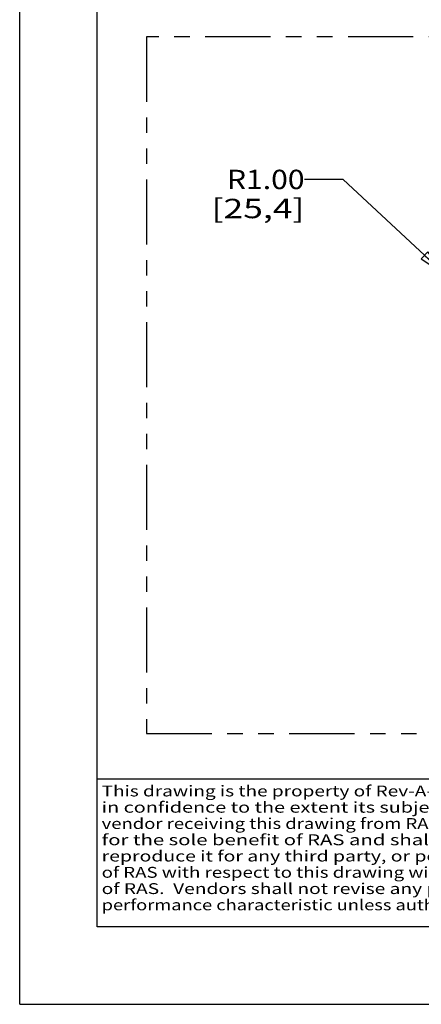
# Paper-space layout 'RV-1024_CUST_1' of a CAD drawing. Units: inches. Extents: x 0 to 17, y 0 to 11.
# Drawn here: x 0 to 2.6, y 0 to 6.4 of the extents above; entities that cross this region are included whole.
import ezdxf
from ezdxf.enums import TextEntityAlignment as Align

# ---------------------------------------------------------------- set-up
doc = ezdxf.new("R2010")
doc.units = ezdxf.units.IN
doc.header["$LTSCALE"] = 0.935
doc.header["$MEASUREMENT"] = 0
doc.linetypes.add('PHANTOM', pattern=[0.8, 0.45, -0.05, 0.1, -0.05, 0.1, -0.05])
doc.layers.get('0').update_dxf_attribs({"linetype": 'CONTINUOUS'})
doc.layers.add('DEFAULT_3', color=7, linetype='PHANTOM')
doc.styles.get("Standard").update_dxf_attribs({"font": 'txt', "width": 0.8})
doc.dimstyles.get("Standard").update_dxf_attribs({"dimtxt": 0.125, "dimasz": 0.1875, "dimexe": 0.125, "dimexo": 0.0625, "dimgap": 0.09, "dimtad": 0, "dimtih": 1, "dimtoh": 1, "dimzin": 4, "dimdsep": 46, "dimtxsty": 'Standard', "dimblk": 'CLOSED', "dimblk1": 'CLOSED', "dimblk2": 'CLOSED', "dimcen": 0.09, "dimazin": 1, "dimtp": 0.01, "dimtm": 0.01, "dimtfac": 1, "dimtofl": 0, "dimtmove": 0, "dimatfit": 3, "dimldrblk": 'CLOSED', "dimfxl": 0, "dimtolj": 1, "dimtzin": 4, "dimarcsym": 0})

# ---------------------------------------------------------------- blocks, each defined once
blk = doc.blocks.new('_CLOSED')
at = {"color": 0, "linetype": 'ByBlock'}
for p, q in [((0, 0), (-1, 0.167)), ((-1, 0.167), (-1, -0.167)), ((-1, -0.167), (0, 0)), ((-1, 0), (0, 0))]:
    blk.add_line(p, q, dxfattribs=at)

psp = doc.layouts.new('RV-1024_CUST_1')

# ---------------------------------------------------------------- linework, layer by layer
at = {"color": 7, "linetype": 'Continuous'}
for p, q in [((0, 0), (0, 11)), ((0.5, 0.5), (0.5, 10.5)), ((4.8179, 1.4519), (0.5, 1.4519)), ((16.5, 0.5), (0.5, 0.5)), ((0, 0), (17, 0))]:
    psp.add_line(p, q, dxfattribs=at)
at = {"layer": 'DEFAULT_3', "color": 7, "linetype": 'PHANTOM'}
for p, q in [((0.8173, 6.2439), (0.8173, 1.7482)), ((6.2206, 6.2439), (0.8173, 6.2439)), ((0.8173, 1.7482), (6.2206, 1.7482))]:
    psp.add_line(p, q, dxfattribs=at)

# ---------------------------------------------------------------- texts
at = {"color": 2, "linetype": 'Continuous'}
for s, height, p, p2 in [('R1.00', 0.125, (1.3365, 5.2604), (1.8365, 5.2604)), ('[25,4]', 0.125, (1.2365, 5.0729), (1.8365, 5.0729)), ('This drawing is the property of Rev-A-Shelf (RAS) and is disclosed', 0.07, (0.5284, 1.3416), (4.2244, 1.3416)), ('in confidence to the extent its subject matter is original to RAS.  Any ', 0.07, (0.5284, 1.2366), (4.5604, 1.2366)), ('vendor receiving this drawing from RAS shall hold and use this drawing', 0.07, (0.5284, 1.1316), (4.4484, 1.1316)), ('for the sole benefit of RAS and shall not disclose it to, or use or ', 0.07, (0.5284, 1.0266), (4.3364, 1.0266)), ('reproduce it for any third party, or perform any act adverse to the interest ', 0.07, (0.5284, 0.9216), (4.8404, 0.9216)), ('of RAS with respect to this drawing without the express written permission ', 0.07, (0.5284, 0.8166), (4.7284, 0.8166)), ('of RAS.  Vendors shall not revise any physical, dimensional or ', 0.07, (0.5284, 0.7116), (4.0564, 0.7116)), ('performance characteristic unless authorized by Rev-A-Shelf Engineering.', 0.07, (0.5284, 0.6066), (4.5604, 0.6066))]:
    psp.add_text(s, height=height, dxfattribs=at).set_placement(p, p2, align=Align.FIT)

# ---------------------------------------------------------------- leaders
psp.add_leader([(2.7467, 4.7049), (2.0865, 5.3229), (1.8365, 5.3229)], dimstyle='Standard', override={"dimtad": 0}, dxfattribs=at)

doc.saveas('drawing.dxf')
